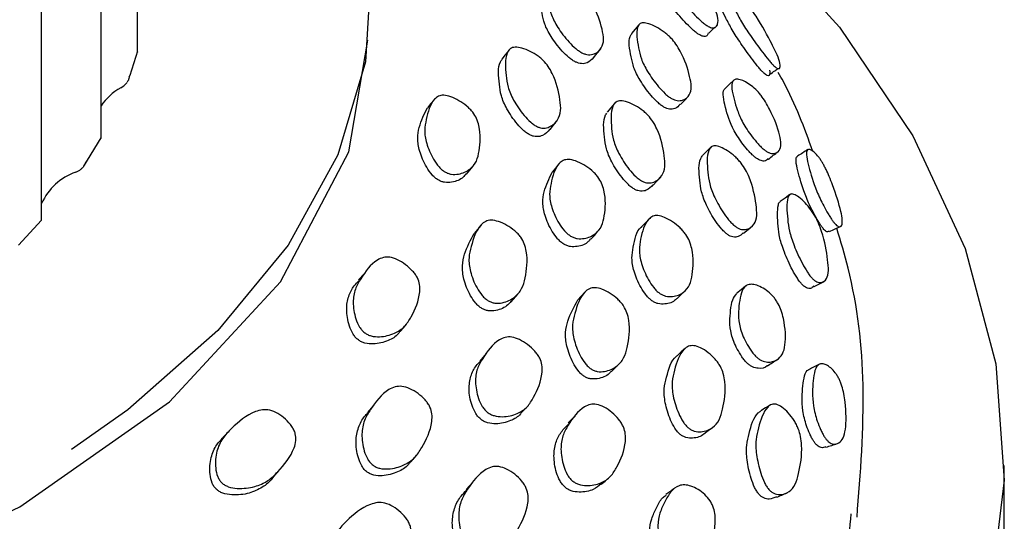
# Model space of a CAD drawing. Units: millimetres. Extents: x 7 to 1452, y 1 to 1040.
# Drawn here: x 1025 to 1040, y 201 to 209 of the extents above; entities that cross this region are included whole.
import ezdxf

# ---------------------------------------------------------------- set-up
doc = ezdxf.new("R2010")
doc.units = ezdxf.units.MM
doc.header["$LTSCALE"] = 5

msp = doc.modelspace()

# ---------------------------------------------------------------- linework, layer by layer
at = {"color": 7, "linetype": 'Continuous', "lineweight": 25}
for p, q in [((1026.606, 208.899), (1026.606, 217.357)), ((1026.028, 207.533), (1026.028, 217.168)), ((1025.089, 206.236), (1025.089, 216.863)), ((1035.756, 209.314), (1035.774, 209.331)), ((1026.606, 208.897), (1026.602, 208.895)), ((1036.756, 208.654), (1036.765, 208.66)), ((1025.754, 207.096), (1026.03, 207.542)), ((1024.723, 205.846), (1025.089, 206.238)), ((1032.514, 204.947), (1032.619, 205.069)), ((1033.678, 205.1), (1033.567, 204.978)), ((1032.119, 204.128), (1032.016, 204.01)), ((1030.338, 203.308), (1030.242, 203.196)), ((1032.678, 203.195), (1032.785, 203.308)), ((1030.922, 202.411), (1031.019, 202.521)), ((1040.311, 200.886), (1040.311, 202.355))]:
    msp.add_line(p, q, dxfattribs=at)
at = {"color": 7, "linetype": 'Continuous', "lineweight": 25, "flags": 128}
for points in [[(1026.811, 216.211), (1027.199, 215.883), (1028.47, 214.578), (1029.421, 213.186), (1030.035, 211.731), (1030.3, 210.242), (1030.212, 208.746), (1029.771, 207.271), (1028.987, 205.844), (1027.873, 204.492), (1026.451, 203.24), (1025.56, 202.611)], [(1033.712, 212.988), (1034.44, 212.455), (1036.224, 210.925), (1037.706, 209.291), (1038.867, 207.573), (1039.694, 205.791), (1040.176, 203.968), (1040.308, 202.125), (1040.089, 200.285), (1039.519, 198.47), (1038.608, 196.702), (1037.365, 195.003), (1035.805, 193.393), (1034.385, 192.214)], [(1034.534, 209.332), (1034.476, 209.261), (1034.417, 209.19)], [(1035.637, 209.196), (1035.705, 209.264), (1035.733, 209.291)], [(992.377, 209.075), (992.676, 207.319), (993.758, 205.262), (995.513, 203.365), (997.876, 201.703), (1000.755, 200.339), (1004.04, 199.326), (1007.605, 198.702), (1011.311, 198.491), (1015.018, 198.702), (1018.582, 199.326), (1021.867, 200.339), (1024.746, 201.703)], [(1024.746, 201.703), (1027.109, 203.365), (1028.865, 205.262), (1029.946, 207.319), (1030.248, 209.089)], [(1033.817, 208.809), (1033.873, 208.88), (1033.929, 208.951)], [(1032.474, 208.926), (1032.42, 208.856), (1032.367, 208.786)], [(1036.033, 208.453), (1035.964, 208.389), (1035.896, 208.324)], [(1035.19, 208.067), (1035.252, 208.134), (1035.315, 208.202)], [(1031.301, 208.15), (1031.245, 208.084), (1031.189, 208.019)], [(1034.145, 208.084), (1034.089, 208.016), (1034.032, 207.947)], [(1033.128, 207.675), (1033.181, 207.742), (1033.235, 207.81)], [(1035.667, 207.391), (1035.603, 207.327), (1035.539, 207.263)], [(1031.805, 206.967), (1031.858, 207.031), (1031.91, 207.095)], [(1033.269, 207.13), (1033.215, 207.064), (1033.161, 206.998)], [(1034.759, 206.792), (1034.818, 206.857), (1034.878, 206.922)], [(1036.92, 206.643), (1036.844, 206.587), (1036.768, 206.532)], [(1032.031, 206.156), (1031.979, 206.093), (1031.927, 206.03)], [(1034.693, 206.258), (1034.635, 206.195), (1034.576, 206.132)], [(1036.189, 206.032), (1036.259, 206.091), (1036.329, 206.15)], [(1033.774, 205.936), (1033.83, 205.999), (1033.886, 206.063)], [(1035.136, 204.998), (1035.198, 205.057), (1035.261, 205.117)], [(1036.217, 205.193), (1036.149, 205.138), (1036.08, 205.082)], [(1030.759, 204.48), (1030.809, 204.538), (1030.859, 204.596)], [(1035.266, 204.211), (1035.204, 204.155), (1035.141, 204.099)], [(1034.096, 203.84), (1034.154, 203.897), (1034.212, 203.955)], [(1036.609, 203.313), (1036.535, 203.268), (1036.46, 203.222)], [(1033.524, 203.14), (1033.469, 203.085), (1033.413, 203.03)], [(1028.041, 202.892), (1027.994, 202.843), (1027.948, 202.793)], [(1035.561, 202.86), (1035.63, 202.91), (1035.698, 202.96)], [(1028.742, 202.163), (1028.787, 202.216), (1028.832, 202.268)], [(1033.939, 202.06), (1033.999, 202.111), (1034.059, 202.163)], [(1031.902, 202.083), (1031.851, 202.03), (1031.801, 201.976)]]:
    msp.add_lwpolyline(points, dxfattribs=at)
at = {"color": 7, "linetype": 'Continuous', "lineweight": 25}
for centre, radius, start, end in [((1021.118, 210.47), 5.706, 339.8203, 344.0568), ((1026.775, 207.547), 0.899, 119.0144, 146.2351), ((1025.927, 206.136), 0.914, 109.1446, 156.4589)]:
    msp.add_arc(centre, radius, start, end, dxfattribs=at)
for points, knots in [([(1035.628, 209.306), (1035.613, 209.315), (1035.581, 209.335), (1035.508, 209.396), (1035.374, 209.527), (1035.206, 209.718), (1035.051, 209.932), (1034.922, 210.18), (1034.815, 210.392), (1034.802, 210.521), (1034.831, 210.554), (1034.902, 210.546), (1035.001, 210.502), (1035.096, 210.443), (1035.172, 210.385), (1035.241, 210.324), (1035.325, 210.236), (1035.498, 210.017), (1035.635, 209.784), (1035.763, 209.534), (1035.794, 209.387), (1035.771, 209.301), (1035.715, 209.276), (1035.668, 209.285), (1035.641, 209.299), (1035.628, 209.306)], [0, 0, 0, 0, 0.012693, 0.027051, 0.058685, 0.127192, 0.188151, 0.247738, 0.377928, 0.409346, 0.437676, 0.46752, 0.499831, 0.531705, 0.546572, 0.561107, 0.588392, 0.621108, 0.752144, 0.811353, 0.872829, 0.941859, 0.974702, 0.98796, 1, 1, 1, 1]), ([(1035.495, 209.17), (1035.48, 209.179), (1035.449, 209.199), (1035.377, 209.259), (1035.244, 209.388), (1035.079, 209.578), (1034.926, 209.79), (1034.796, 210.037), (1034.698, 210.241), (1034.675, 210.368), (1034.691, 210.381), (1034.695, 210.385)], [0, 0, 0, 0, 0.029927, 0.063822, 0.138705, 0.301446, 0.446647, 0.588746, 0.899284, 0.974158, 1, 1, 1, 1]), ([(1033.642, 208.882), (1033.625, 208.891), (1033.589, 208.911), (1033.513, 208.97), (1033.386, 209.098), (1033.247, 209.283), (1033.141, 209.489), (1033.094, 209.724), (1033.064, 209.924), (1033.123, 210.042), (1033.185, 210.07), (1033.286, 210.058), (1033.408, 210.011), (1033.517, 209.953), (1033.597, 209.895), (1033.667, 209.836), (1033.741, 209.752), (1033.871, 209.545), (1033.939, 209.326), (1033.986, 209.091), (1033.947, 208.953), (1033.859, 208.873), (1033.758, 208.852), (1033.691, 208.862), (1033.658, 208.876), (1033.642, 208.882)], [0, 0, 0, 0, 0.012606, 0.026851, 0.058325, 0.126771, 0.187845, 0.247582, 0.378332, 0.409829, 0.438145, 0.467763, 0.499856, 0.531589, 0.546443, 0.560937, 0.588115, 0.620787, 0.752002, 0.811417, 0.872993, 0.942028, 0.974855, 0.988052, 1, 1, 1, 1]), ([(1036.667, 208.682), (1036.655, 208.694), (1036.629, 208.72), (1036.567, 208.793), (1036.45, 208.943), (1036.297, 209.155), (1036.149, 209.383), (1036.018, 209.635), (1035.908, 209.85), (1035.882, 209.967), (1035.901, 209.989), (1035.956, 209.964), (1036.036, 209.902), (1036.114, 209.825), (1036.178, 209.753), (1036.237, 209.681), (1036.311, 209.58), (1036.468, 209.341), (1036.6, 209.099), (1036.726, 208.844), (1036.772, 208.707), (1036.77, 208.639), (1036.734, 208.633), (1036.699, 208.653), (1036.677, 208.673), (1036.667, 208.682)], [0, 0, 0, 0, 0.012819, 0.027292, 0.059059, 0.127624, 0.188497, 0.247915, 0.377694, 0.410037, 0.437919, 0.467246, 0.499857, 0.532114, 0.547238, 0.561889, 0.589266, 0.621809, 0.75232, 0.811374, 0.87263, 0.941522, 0.97447, 0.987832, 1, 1, 1, 1]), ([(1033.533, 208.741), (1033.516, 208.75), (1033.479, 208.77), (1033.404, 208.829), (1033.278, 208.955), (1033.139, 209.14), (1033.034, 209.345), (1032.989, 209.577), (1032.948, 209.777), (1033.004, 209.862), (1033.012, 209.874)], [0, 0, 0, 0, 0.03153, 0.067169, 0.145929, 0.317235, 0.470075, 0.619554, 0.946722, 1, 1, 1, 1]), ([(1036.509, 208.566), (1036.497, 208.578), (1036.472, 208.603), (1036.412, 208.674), (1036.297, 208.822), (1036.147, 209.03), (1036.002, 209.256), (1035.872, 209.506), (1035.763, 209.719), (1035.737, 209.835), (1035.753, 209.86), (1035.789, 209.841), (1035.808, 209.831)], [0, 0, 0, 0, 0.026941, 0.057439, 0.124741, 0.271045, 0.401661, 0.529475, 0.808748, 0.878202, 0.937792, 1, 1, 1, 1]), ([(1035.05, 208.163), (1035.033, 208.173), (1034.998, 208.195), (1034.926, 208.259), (1034.803, 208.393), (1034.667, 208.585), (1034.562, 208.795), (1034.513, 209.031), (1034.481, 209.232), (1034.536, 209.345), (1034.596, 209.369), (1034.692, 209.35), (1034.808, 209.297), (1034.912, 209.231), (1034.989, 209.169), (1035.056, 209.106), (1035.128, 209.017), (1035.255, 208.802), (1035.323, 208.581), (1035.373, 208.344), (1035.338, 208.211), (1035.256, 208.139), (1035.161, 208.125), (1035.097, 208.14), (1035.065, 208.155), (1035.05, 208.163)], [0, 0, 0, 0, 0.012668, 0.026957, 0.058464, 0.126922, 0.187968, 0.247597, 0.378102, 0.410543, 0.438427, 0.467561, 0.499838, 0.531681, 0.546579, 0.561102, 0.588333, 0.620953, 0.752035, 0.8114, 0.872872, 0.941844, 0.97473, 0.987984, 1, 1, 1, 1]), ([(1034.929, 208.028), (1034.912, 208.038), (1034.878, 208.06), (1034.806, 208.123), (1034.684, 208.256), (1034.55, 208.446), (1034.445, 208.656), (1034.398, 208.889), (1034.356, 209.092), (1034.411, 209.175), (1034.42, 209.188)], [0, 0, 0, 0, 0.031278, 0.066596, 0.144592, 0.314363, 0.465928, 0.614025, 0.938126, 1, 1, 1, 1]), ([(1035.628, 209.204), (1035.625, 209.189), (1035.62, 209.154), (1035.58, 209.142), (1035.535, 209.15), (1035.508, 209.163), (1035.495, 209.17)], [0, 0, 0, 0, 0.32777, 0.7081947, 0.8612752, 1, 1, 1, 1]), ([(1032.928, 207.717), (1032.911, 207.726), (1032.874, 207.746), (1032.8, 207.806), (1032.677, 207.937), (1032.547, 208.131), (1032.454, 208.348), (1032.425, 208.599), (1032.41, 208.816), (1032.482, 208.946), (1032.55, 208.98), (1032.654, 208.972), (1032.779, 208.928), (1032.888, 208.871), (1032.968, 208.813), (1033.036, 208.753), (1033.107, 208.666), (1033.226, 208.448), (1033.278, 208.215), (1033.307, 207.964), (1033.253, 207.813), (1033.154, 207.72), (1033.047, 207.691), (1032.978, 207.698), (1032.944, 207.711), (1032.928, 207.717)], [0, 0, 0, 0, 0.012553, 0.026776, 0.058241, 0.126666, 0.187746, 0.247568, 0.378348, 0.410289, 0.437913, 0.467804, 0.499846, 0.531466, 0.54626, 0.560711, 0.587843, 0.620592, 0.75193, 0.811339, 0.873033, 0.942179, 0.97495, 0.988109, 1, 1, 1, 1]), ([(1026.605, 208.903), (1026.605, 208.903), (1026.606, 208.902), (1026.606, 208.9), (1026.606, 208.899)], [0, 0, 0, 0, 0.087668, 1, 1, 1, 1]), ([(1033.813, 208.813), (1033.785, 208.78), (1033.742, 208.729), (1033.648, 208.711), (1033.582, 208.721), (1033.548, 208.735), (1033.533, 208.741)], [0, 0, 0, 0, 0.511116, 0.787954, 0.899243, 1, 1, 1, 1]), ([(1032.821, 207.582), (1032.804, 207.591), (1032.767, 207.611), (1032.693, 207.67), (1032.571, 207.801), (1032.441, 207.994), (1032.347, 208.211), (1032.321, 208.46), (1032.294, 208.675), (1032.361, 208.77), (1032.371, 208.784)], [0, 0, 0, 0, 0.031459, 0.0671, 0.145914, 0.317181, 0.469917, 0.619429, 0.94626, 1, 1, 1, 1]), ([(1036.603, 208.547), (1036.63, 208.566), (1036.675, 208.597), (1036.72, 208.629), (1036.738, 208.641)], [0, 0, 0, 0, 0.601529, 1, 1, 1, 1]), ([(1026.474, 208.502), (1026.474, 208.501), (1026.472, 208.489), (1026.465, 208.459), (1026.45, 208.434), (1026.441, 208.42)], [0, 0, 0, 0, 0.022364, 0.435764, 1, 1, 1, 1]), ([(1036.599, 208.611), (1036.603, 208.576), (1036.608, 208.526), (1036.573, 208.519), (1036.54, 208.538), (1036.519, 208.557), (1036.509, 208.566)], [0, 0, 0, 0, 0.543436, 0.801617, 0.905651, 1, 1, 1, 1]), ([(1037.284, 207.327), (1037.149, 207.7), (1036.995, 208.122), (1036.764, 208.527), (1036.737, 208.575)], [0, 0, 0, 0, 0.882482, 1, 1, 1, 1]), ([(1026.339, 208.333), (1026.364, 208.349), (1026.399, 208.371), (1026.431, 208.408), (1026.441, 208.42)], [0, 0, 0, 0, 0.690748, 1, 1, 1, 1]), ([(1036.512, 207.356), (1036.497, 207.369), (1036.465, 207.396), (1036.4, 207.465), (1036.323, 207.558), (1036.242, 207.672), (1036.155, 207.816), (1036.085, 207.981), (1036.037, 208.155), (1035.998, 208.321), (1036.002, 208.43), (1036.051, 208.47), (1036.113, 208.47), (1036.193, 208.442), (1036.284, 208.389), (1036.364, 208.324), (1036.424, 208.262), (1036.478, 208.196), (1036.54, 208.103), (1036.661, 207.881), (1036.753, 207.645), (1036.789, 207.433), (1036.755, 207.332), (1036.689, 207.285), (1036.608, 207.297), (1036.553, 207.325), (1036.525, 207.346), (1036.512, 207.356)], [0, 0, 0, 0, 0.013994, 0.02968, 0.061926, 0.092823, 0.123889, 0.184409, 0.247977, 0.312493, 0.373687, 0.404629, 0.435279, 0.468478, 0.500802, 0.53022, 0.543726, 0.557864, 0.585596, 0.619692, 0.751218, 0.810226, 0.872712, 0.940802, 0.973146, 0.986951, 1, 1, 1, 1]), ([(1031.465, 207.003), (1031.449, 207.014), (1031.416, 207.036), (1031.35, 207.103), (1031.254, 207.247), (1031.169, 207.449), (1031.135, 207.665), (1031.183, 207.9), (1031.236, 208.099), (1031.358, 208.204), (1031.445, 208.223), (1031.56, 208.196), (1031.687, 208.134), (1031.791, 208.062), (1031.863, 207.997), (1031.921, 207.931), (1031.974, 207.84), (1032.038, 207.622), (1032.021, 207.401), (1031.974, 207.166), (1031.864, 207.036), (1031.722, 206.967), (1031.592, 206.959), (1031.515, 206.977), (1031.481, 206.995), (1031.465, 207.003)], [0, 0, 0, 0, 0.01198, 0.025235, 0.058018, 0.126385, 0.187554, 0.247504, 0.378738, 0.410544, 0.438235, 0.467867, 0.499671, 0.531176, 0.545915, 0.560388, 0.587479, 0.620292, 0.75186, 0.811439, 0.873179, 0.942288, 0.975113, 0.988162, 1, 1, 1, 1]), ([(1036.368, 207.236), (1036.353, 207.249), (1036.322, 207.275), (1036.258, 207.343), (1036.183, 207.435), (1036.103, 207.547), (1035.973, 207.763), (1035.912, 207.977), (1035.864, 208.189), (1035.861, 208.295), (1035.893, 208.317), (1035.899, 208.321)], [0, 0, 0, 0, 0.035586, 0.075552, 0.157974, 0.237227, 0.317143, 0.635783, 0.802353, 0.96021, 1, 1, 1, 1]), ([(1031.358, 206.876), (1031.342, 206.887), (1031.309, 206.909), (1031.243, 206.977), (1031.145, 207.12), (1031.059, 207.323), (1031.025, 207.538), (1031.067, 207.775), (1031.14, 207.92), (1031.19, 208.019)], [0, 0, 0, 0, 0.032002, 0.0673787, 0.1546792, 0.3361377, 0.4979708, 0.656347, 1, 1, 1, 1]), ([(1034.585, 206.855), (1034.568, 206.865), (1034.532, 206.887), (1034.46, 206.95), (1034.34, 207.087), (1034.213, 207.286), (1034.122, 207.507), (1034.093, 207.76), (1034.08, 207.976), (1034.152, 208.102), (1034.22, 208.133), (1034.322, 208.119), (1034.444, 208.07), (1034.55, 208.007), (1034.628, 207.946), (1034.694, 207.882), (1034.763, 207.791), (1034.879, 207.566), (1034.93, 207.33), (1034.955, 207.078), (1034.901, 206.931), (1034.805, 206.845), (1034.701, 206.823), (1034.633, 206.833), (1034.6, 206.848), (1034.585, 206.855)], [0, 0, 0, 0, 0.012626, 0.026921, 0.058474, 0.126892, 0.187904, 0.247654, 0.378114, 0.409539, 0.437899, 0.467704, 0.499886, 0.531639, 0.546498, 0.561, 0.588243, 0.620943, 0.751962, 0.811267, 0.872945, 0.942063, 0.974843, 0.988041, 1, 1, 1, 1]), ([(1035.184, 208.072), (1035.161, 208.045), (1035.123, 208.001), (1035.038, 207.991), (1034.975, 208.005), (1034.944, 208.021), (1034.929, 208.028)], [0, 0, 0, 0, 0.487557, 0.777562, 0.894271, 1, 1, 1, 1]), ([(1034.468, 206.725), (1034.452, 206.735), (1034.416, 206.757), (1034.345, 206.82), (1034.226, 206.956), (1034.1, 207.153), (1034.009, 207.374), (1033.983, 207.623), (1033.957, 207.834), (1034.02, 207.923), (1034.027, 207.933)], [0, 0, 0, 0, 0.0319577, 0.068162, 0.1481518, 0.3218085, 0.4767885, 0.6286045, 0.9600884, 1, 1, 1, 1]), ([(1033.124, 207.678), (1033.091, 207.64), (1033.042, 207.582), (1032.94, 207.557), (1032.871, 207.563), (1032.837, 207.576), (1032.821, 207.582)], [0, 0, 0, 0, 0.515349, 0.789907, 0.900234, 1, 1, 1, 1]), ([(1026.023, 207.54), (1026.023, 207.54), (1026.026, 207.537), (1026.029, 207.534), (1026.027, 207.533), (1026.027, 207.532)], [0, 0, 0, 0, 0.045046, 0.877716, 1, 1, 1, 1]), ([(1036.071, 206.131), (1036.056, 206.142), (1036.023, 206.167), (1035.956, 206.237), (1035.846, 206.384), (1035.727, 206.592), (1035.643, 206.818), (1035.616, 207.068), (1035.601, 207.283), (1035.667, 207.401), (1035.729, 207.424), (1035.823, 207.4), (1035.935, 207.34), (1036.032, 207.266), (1036.103, 207.197), (1036.163, 207.127), (1036.227, 207.03), (1036.333, 206.796), (1036.379, 206.558), (1036.406, 206.305), (1036.36, 206.166), (1036.272, 206.095), (1036.177, 206.085), (1036.116, 206.103), (1036.085, 206.122), (1036.071, 206.131)], [0, 0, 0, 0, 0.012743, 0.027133, 0.058781, 0.127113, 0.187951, 0.2476, 0.377973, 0.410317, 0.438177, 0.467415, 0.49982, 0.531726, 0.546623, 0.56115, 0.588403, 0.621027, 0.752183, 0.811462, 0.872796, 0.941694, 0.974608, 0.987913, 1, 1, 1, 1]), ([(1035.936, 206.012), (1035.921, 206.023), (1035.889, 206.048), (1035.823, 206.117), (1035.715, 206.263), (1035.598, 206.469), (1035.515, 206.693), (1035.49, 206.939), (1035.466, 207.159), (1035.53, 207.246), (1035.541, 207.261)], [0, 0, 0, 0, 0.031132, 0.066343, 0.143989, 0.312203, 0.462348, 0.609701, 0.931789, 1, 1, 1, 1]), ([(1036.578, 207.213), (1036.56, 207.196), (1036.531, 207.167), (1036.462, 207.179), (1036.408, 207.205), (1036.381, 207.226), (1036.368, 207.236)], [0, 0, 0, 0, 0.46469, 0.757729, 0.882359, 1, 1, 1, 1]), ([(1036.583, 207.206), (1036.608, 207.226), (1036.658, 207.265), (1036.709, 207.304), (1036.734, 207.324)], [0, 0, 0, 0, 0.499999, 1, 1, 1, 1]), ([(1037.419, 206.144), (1037.409, 206.16), (1037.388, 206.192), (1037.342, 206.268), (1037.287, 206.367), (1037.228, 206.486), (1037.13, 206.713), (1037.07, 206.928), (1037.017, 207.142), (1037.014, 207.235), (1037.037, 207.246), (1037.042, 207.249)], [0, 0, 0, 0, 0.035974, 0.076424, 0.156975, 0.232024, 0.310919, 0.633864, 0.795628, 0.949788, 1, 1, 1, 1]), ([(1037.205, 207.356), (1037.178, 207.338), (1037.123, 207.304), (1037.068, 207.27), (1037.041, 207.253)], [0, 0, 0, 0, 0.500002, 1, 1, 1, 1]), ([(1037.593, 206.233), (1037.583, 206.249), (1037.56, 206.282), (1037.513, 206.36), (1037.457, 206.462), (1037.396, 206.583), (1037.295, 206.813), (1037.234, 207.031), (1037.18, 207.249), (1037.181, 207.342), (1037.215, 207.364), (1037.258, 207.35), (1037.311, 207.311), (1037.361, 207.257), (1037.404, 207.199), (1037.434, 207.151), (1037.464, 207.098), (1037.502, 207.024), (1037.548, 206.92), (1037.641, 206.681), (1037.72, 206.429), (1037.755, 206.231), (1037.744, 206.15), (1037.71, 206.122), (1037.659, 206.154), (1037.622, 206.194), (1037.603, 206.22), (1037.593, 206.233)], [0, 0, 0, 0, 0.014399, 0.030536, 0.062482, 0.092027, 0.122899, 0.248513, 0.311362, 0.371375, 0.402844, 0.435167, 0.468789, 0.500393, 0.515235, 0.528826, 0.542149, 0.556445, 0.585001, 0.619933, 0.750593, 0.809278, 0.872286, 0.940346, 0.972631, 0.986621, 1, 1, 1, 1]), ([(1025.628, 207), (1025.656, 207.013), (1025.697, 207.032), (1025.732, 207.066), (1025.743, 207.077)], [0, 0, 0, 0, 0.690748, 1, 1, 1, 1]), ([(1025.785, 207.155), (1025.785, 207.155), (1025.781, 207.142), (1025.771, 207.114), (1025.754, 207.09), (1025.743, 207.077)], [0, 0, 0, 0, 0.022364, 0.435764, 1, 1, 1, 1]), ([(1033.453, 205.988), (1033.436, 205.999), (1033.401, 206.024), (1033.335, 206.092), (1033.237, 206.234), (1033.149, 206.435), (1033.11, 206.65), (1033.155, 206.884), (1033.207, 207.082), (1033.33, 207.188), (1033.418, 207.207), (1033.535, 207.18), (1033.662, 207.117), (1033.767, 207.044), (1033.84, 206.976), (1033.897, 206.909), (1033.951, 206.817), (1034.016, 206.597), (1034, 206.375), (1033.955, 206.14), (1033.849, 206.013), (1033.71, 205.948), (1033.582, 205.942), (1033.506, 205.96), (1033.47, 205.979), (1033.453, 205.988)], [0, 0, 0, 0, 0.012598, 0.026827, 0.058302, 0.126797, 0.187889, 0.247608, 0.378385, 0.409887, 0.438182, 0.467768, 0.499848, 0.531599, 0.546474, 0.560984, 0.588187, 0.620853, 0.752033, 0.811451, 0.873029, 0.942069, 0.973332, 0.987463, 1, 1, 1, 1]), ([(1031.797, 206.972), (1031.784, 206.954), (1031.735, 206.886), (1031.615, 206.84), (1031.485, 206.831), (1031.409, 206.85), (1031.375, 206.867), (1031.358, 206.876)], [0, 0, 0, 0, 0.169653, 0.621202, 0.83628, 0.922036, 1, 1, 1, 1]), ([(1033.344, 205.861), (1033.327, 205.873), (1033.292, 205.897), (1033.227, 205.965), (1033.129, 206.106), (1033.041, 206.306), (1033.004, 206.519), (1033.042, 206.754), (1033.114, 206.898), (1033.163, 206.997)], [0, 0, 0, 0, 0.033514, 0.071372, 0.155128, 0.33742, 0.499997, 0.658919, 1, 1, 1, 1]), ([(1034.754, 206.797), (1034.724, 206.764), (1034.678, 206.712), (1034.583, 206.694), (1034.517, 206.704), (1034.484, 206.718), (1034.468, 206.725)], [0, 0, 0, 0, 0.497557, 0.781994, 0.8964, 1, 1, 1, 1]), ([(1037.276, 205.316), (1037.263, 205.33), (1037.236, 205.36), (1037.181, 205.441), (1037.087, 205.605), (1036.984, 205.832), (1036.906, 206.071), (1036.877, 206.325), (1036.86, 206.54), (1036.913, 206.647), (1036.964, 206.66), (1037.043, 206.622), (1037.136, 206.543), (1037.216, 206.453), (1037.275, 206.371), (1037.325, 206.291), (1037.378, 206.183), (1037.469, 205.931), (1037.512, 205.685), (1037.538, 205.429), (1037.505, 205.3), (1037.438, 205.245), (1037.362, 205.252), (1037.313, 205.281), (1037.288, 205.305), (1037.276, 205.316)], [0, 0, 0, 0, 0.012838, 0.027307, 0.059039, 0.12749, 0.188305, 0.247727, 0.377594, 0.409959, 0.437847, 0.467184, 0.499811, 0.532059, 0.547158, 0.561794, 0.589135, 0.621661, 0.752215, 0.811306, 0.872534, 0.94142, 0.97442, 0.987809, 1, 1, 1, 1]), ([(1037.115, 205.219), (1037.103, 205.233), (1037.076, 205.263), (1037.022, 205.342), (1036.931, 205.504), (1036.83, 205.727), (1036.755, 205.962), (1036.725, 206.217), (1036.718, 206.415), (1036.749, 206.527), (1036.768, 206.531), (1036.768, 206.531)], [0, 0, 0, 0, 0.030671, 0.065346, 0.141809, 0.307898, 0.456219, 0.601447, 0.918872, 0.997781, 1, 1, 1, 1]), ([(1034.86, 205.083), (1034.844, 205.095), (1034.81, 205.122), (1034.747, 205.194), (1034.652, 205.342), (1034.567, 205.549), (1034.529, 205.768), (1034.572, 206.005), (1034.624, 206.204), (1034.746, 206.305), (1034.832, 206.319), (1034.943, 206.286), (1035.065, 206.217), (1035.166, 206.137), (1035.235, 206.065), (1035.29, 205.994), (1035.34, 205.897), (1035.403, 205.67), (1035.389, 205.444), (1035.345, 205.207), (1035.242, 205.084), (1035.106, 205.027), (1034.982, 205.029), (1034.908, 205.053), (1034.875, 205.073), (1034.86, 205.083)], [0, 0, 0, 0, 0.012689, 0.026991, 0.058492, 0.126902, 0.187945, 0.24759, 0.378089, 0.410519, 0.438403, 0.46754, 0.499808, 0.531642, 0.54654, 0.561079, 0.588346, 0.620972, 0.752009, 0.811396, 0.872893, 0.941827, 0.974686, 0.987955, 1, 1, 1, 1]), ([(1025.087, 206.236), (1025.088, 206.236), (1025.089, 206.239), (1025.082, 206.243), (1025.078, 206.246), (1025.078, 206.246)], [0, 0, 0, 0, 0.403088, 0.969366, 1, 1, 1, 1]), ([(1032.152, 204.963), (1032.136, 204.975), (1032.1, 204.999), (1032.035, 205.068), (1031.941, 205.213), (1031.861, 205.421), (1031.835, 205.646), (1031.897, 205.895), (1031.965, 206.107), (1032.102, 206.223), (1032.196, 206.245), (1032.316, 206.222), (1032.446, 206.161), (1032.551, 206.089), (1032.623, 206.022), (1032.679, 205.954), (1032.729, 205.859), (1032.783, 205.629), (1032.753, 205.395), (1032.69, 205.146), (1032.569, 205.008), (1032.418, 204.933), (1032.282, 204.92), (1032.203, 204.937), (1032.169, 204.955), (1032.152, 204.963)], [0, 0, 0, 0, 0.012588, 0.026823, 0.058282, 0.126642, 0.187713, 0.24757, 0.378355, 0.4103, 0.437941, 0.467788, 0.499865, 0.53148, 0.546269, 0.560739, 0.587877, 0.620617, 0.751904, 0.811328, 0.873036, 0.94214, 0.974952, 0.988112, 1, 1, 1, 1]), ([(1037.542, 206.07), (1037.534, 206.061), (1037.522, 206.043), (1037.482, 206.069), (1037.447, 206.106), (1037.429, 206.132), (1037.419, 206.144)], [0, 0, 0, 0, 0.417876, 0.734143, 0.870224, 1, 1, 1, 1]), ([(1037.547, 206.061), (1037.577, 206.074), (1037.637, 206.101), (1037.697, 206.128), (1037.728, 206.142)], [0, 0, 0, 0, 0.499996, 1, 1, 1, 1]), ([(1032.049, 204.842), (1032.032, 204.853), (1031.997, 204.877), (1031.932, 204.946), (1031.838, 205.091), (1031.757, 205.298), (1031.732, 205.522), (1031.787, 205.771), (1031.872, 205.924), (1031.929, 206.028)], [0, 0, 0, 0, 0.033701, 0.071812, 0.156012, 0.338849, 0.502035, 0.66188, 1, 1, 1, 1]), ([(1034.74, 204.963), (1034.724, 204.976), (1034.69, 205.002), (1034.628, 205.074), (1034.534, 205.221), (1034.45, 205.426), (1034.412, 205.645), (1034.458, 205.876), (1034.486, 206.065), (1034.575, 206.13), (1034.577, 206.131)], [0, 0, 0, 0, 0.033164, 0.070582, 0.153125, 0.332706, 0.493133, 0.649946, 0.993011, 1, 1, 1, 1]), ([(1036.183, 206.04), (1036.16, 206.015), (1036.121, 205.974), (1036.041, 205.968), (1035.98, 205.985), (1035.951, 206.003), (1035.936, 206.012)], [0, 0, 0, 0, 0.461181, 0.76586, 0.888643, 1, 1, 1, 1]), ([(1037.982, 201.538), (1038.037, 202.235), (1038.142, 203.558), (1037.97, 205.088), (1037.725, 205.903), (1037.662, 206.113)], [0, 0, 0, 0, 0.45251, 0.859125, 1, 1, 1, 1]), ([(1033.768, 205.942), (1033.757, 205.927), (1033.711, 205.864), (1033.598, 205.823), (1033.472, 205.816), (1033.397, 205.833), (1033.361, 205.852), (1033.344, 205.861)], [0, 0, 0, 0, 0.143307, 0.609149, 0.820081, 0.915419, 1, 1, 1, 1]), ([(1030.197, 204.458), (1030.182, 204.47), (1030.151, 204.497), (1030.098, 204.572), (1030.034, 204.725), (1030.004, 204.936), (1030.038, 205.153), (1030.173, 205.377), (1030.304, 205.565), (1030.484, 205.652), (1030.592, 205.659), (1030.717, 205.617), (1030.843, 205.539), (1030.939, 205.455), (1031, 205.38), (1031.043, 205.308), (1031.072, 205.211), (1031.069, 204.989), (1030.972, 204.774), (1030.837, 204.549), (1030.667, 204.437), (1030.48, 204.388), (1030.328, 204.397), (1030.246, 204.425), (1030.212, 204.447), (1030.197, 204.458)], [0, 0, 0, 0, 0.011966, 0.025215, 0.058008, 0.126381, 0.187544, 0.247484, 0.37871, 0.410499, 0.438197, 0.467842, 0.499657, 0.531146, 0.545952, 0.560368, 0.587468, 0.620288, 0.751839, 0.811413, 0.873168, 0.9423, 0.975113, 0.988166, 1, 1, 1, 1]), ([(1030.208, 205.411), (1030.19, 205.392), (1030.154, 205.353), (1030.118, 205.314), (1030.101, 205.294)], [0, 0, 0, 0, 0.500001, 1, 1, 1, 1]), ([(1030.097, 204.344), (1030.082, 204.357), (1030.051, 204.383), (1029.997, 204.458), (1029.933, 204.612), (1029.9, 204.823), (1029.935, 205.038), (1030.013, 205.187), (1030.082, 205.258), (1030.109, 205.286)], [0, 0, 0, 0, 0.042087, 0.088644, 0.203627, 0.442574, 0.655632, 0.864133, 1, 1, 1, 1]), ([(1036.39, 204.078), (1036.375, 204.093), (1036.345, 204.124), (1036.288, 204.201), (1036.226, 204.304), (1036.169, 204.426), (1036.094, 204.658), (1036.112, 204.874), (1036.145, 205.093), (1036.203, 205.198), (1036.289, 205.229), (1036.373, 205.22), (1036.47, 205.18), (1036.571, 205.116), (1036.651, 205.04), (1036.704, 204.97), (1036.746, 204.898), (1036.789, 204.798), (1036.849, 204.564), (1036.863, 204.321), (1036.81, 204.111), (1036.715, 204.018), (1036.601, 203.982), (1036.494, 204.006), (1036.432, 204.042), (1036.404, 204.066), (1036.39, 204.078)], [0, 0, 0, 0, 0.013988, 0.02969, 0.061973, 0.092868, 0.123946, 0.247531, 0.312056, 0.373251, 0.404218, 0.434925, 0.468169, 0.500497, 0.529876, 0.543366, 0.557505, 0.585267, 0.619436, 0.751036, 0.810047, 0.872618, 0.940825, 0.973175, 0.986966, 1, 1, 1, 1]), ([(1037.297, 205.198), (1037.283, 205.181), (1037.257, 205.151), (1037.199, 205.159), (1037.151, 205.186), (1037.127, 205.208), (1037.115, 205.219)], [0, 0, 0, 0, 0.410567, 0.743737, 0.878094, 1, 1, 1, 1]), ([(1037.303, 205.187), (1037.331, 205.203), (1037.387, 205.233), (1037.443, 205.264), (1037.471, 205.279)], [0, 0, 0, 0, 0.499999, 1, 1, 1, 1]), ([(1033.777, 203.885), (1033.76, 203.897), (1033.726, 203.923), (1033.664, 203.995), (1033.573, 204.146), (1033.496, 204.357), (1033.473, 204.585), (1033.537, 204.834), (1033.606, 205.046), (1033.743, 205.158), (1033.836, 205.178), (1033.953, 205.15), (1034.079, 205.085), (1034.181, 205.008), (1034.251, 204.937), (1034.305, 204.865), (1034.352, 204.767), (1034.402, 204.532), (1034.369, 204.296), (1034.302, 204.048), (1034.182, 203.914), (1034.034, 203.844), (1033.902, 203.837), (1033.826, 203.856), (1033.792, 203.876), (1033.777, 203.885)], [0, 0, 0, 0, 0.012612, 0.026893, 0.058457, 0.126921, 0.187931, 0.247681, 0.378203, 0.410544, 0.438449, 0.467637, 0.499912, 0.531689, 0.546572, 0.561071, 0.588301, 0.620989, 0.751993, 0.811263, 0.872949, 0.94211, 0.974928, 0.988093, 1, 1, 1, 1]), ([(1036.247, 203.977), (1036.233, 203.991), (1036.202, 204.022), (1036.147, 204.097), (1036.087, 204.199), (1036.031, 204.319), (1035.957, 204.549), (1035.977, 204.76), (1036.004, 204.981), (1036.058, 205.048), (1036.083, 205.079)], [0, 0, 0, 0, 0.037606, 0.079901, 0.167139, 0.250922, 0.335447, 0.672634, 0.848758, 1, 1, 1, 1]), ([(1032.506, 204.953), (1032.492, 204.934), (1032.438, 204.863), (1032.313, 204.812), (1032.178, 204.799), (1032.1, 204.816), (1032.065, 204.834), (1032.049, 204.842)], [0, 0, 0, 0, 0.163882, 0.618763, 0.83486, 0.921597, 1, 1, 1, 1]), ([(1033.664, 203.77), (1033.648, 203.782), (1033.614, 203.807), (1033.552, 203.879), (1033.462, 204.029), (1033.386, 204.24), (1033.364, 204.465), (1033.422, 204.716), (1033.509, 204.871), (1033.568, 204.978)], [0, 0, 0, 0, 0.0333036, 0.0710359, 0.1545084, 0.3357774, 0.4974382, 0.6558088, 1, 1, 1, 1]), ([(1035.131, 205.002), (1035.125, 204.995), (1035.085, 204.941), (1034.982, 204.911), (1034.86, 204.91), (1034.788, 204.934), (1034.755, 204.954), (1034.74, 204.963)], [0, 0, 0, 0, 0.083168, 0.58097, 0.817844, 0.913363, 1, 1, 1, 1]), ([(1030.755, 204.483), (1030.746, 204.469), (1030.703, 204.402), (1030.565, 204.323), (1030.381, 204.273), (1030.228, 204.283), (1030.146, 204.311), (1030.113, 204.333), (1030.097, 204.344)], [0, 0, 0, 0, 0.076306, 0.378058, 0.716351, 0.877376, 0.941627, 1, 1, 1, 1]), ([(1032.14, 203.197), (1032.125, 203.211), (1032.092, 203.239), (1032.039, 203.315), (1031.973, 203.468), (1031.939, 203.677), (1031.968, 203.893), (1032.101, 204.116), (1032.232, 204.303), (1032.413, 204.39), (1032.523, 204.396), (1032.649, 204.353), (1032.775, 204.274), (1032.872, 204.188), (1032.933, 204.112), (1032.976, 204.038), (1033.005, 203.94), (1033.003, 203.715), (1032.908, 203.501), (1032.775, 203.276), (1032.607, 203.166), (1032.423, 203.122), (1032.271, 203.134), (1032.19, 203.164), (1032.156, 203.186), (1032.14, 203.197)], [0, 0, 0, 0, 0.012619, 0.026862, 0.058331, 0.12677, 0.187847, 0.247594, 0.378365, 0.409865, 0.43818, 0.467773, 0.499859, 0.531596, 0.546452, 0.560958, 0.588148, 0.620811, 0.752006, 0.811425, 0.873003, 0.942019, 0.974885, 0.988074, 1, 1, 1, 1]), ([(1035.317, 202.951), (1035.302, 202.964), (1035.27, 202.994), (1035.214, 203.072), (1035.134, 203.232), (1035.067, 203.453), (1035.049, 203.686), (1035.112, 203.935), (1035.181, 204.145), (1035.312, 204.248), (1035.401, 204.261), (1035.512, 204.224), (1035.629, 204.147), (1035.723, 204.061), (1035.785, 203.983), (1035.834, 203.906), (1035.875, 203.801), (1035.914, 203.558), (1035.878, 203.32), (1035.812, 203.07), (1035.697, 202.942), (1035.557, 202.886), (1035.433, 202.891), (1035.362, 202.918), (1035.331, 202.94), (1035.317, 202.951)], [0, 0, 0, 0, 0.012657, 0.026976, 0.058571, 0.12716, 0.188205, 0.247741, 0.377747, 0.409173, 0.437575, 0.467522, 0.499882, 0.53176, 0.546635, 0.561143, 0.588378, 0.621057, 0.752108, 0.811321, 0.872785, 0.941867, 0.974734, 0.987983, 1, 1, 1, 1]), ([(1032.038, 203.084), (1032.023, 203.097), (1031.99, 203.126), (1031.937, 203.202), (1031.871, 203.354), (1031.836, 203.562), (1031.868, 203.775), (1031.939, 203.916), (1032.002, 203.981), (1032.023, 204.003)], [0, 0, 0, 0, 0.045379, 0.096615, 0.209841, 0.45612, 0.675881, 0.890834, 1, 1, 1, 1]), ([(1035.186, 202.849), (1035.172, 202.863), (1035.141, 202.891), (1035.086, 202.969), (1035.006, 203.127), (1034.942, 203.345), (1034.924, 203.577), (1034.989, 203.822), (1035.037, 204.025), (1035.137, 204.093), (1035.143, 204.097)], [0, 0, 0, 0, 0.032502, 0.069326, 0.1508, 0.328263, 0.486598, 0.64118, 0.978759, 1, 1, 1, 1]), ([(1036.565, 203.936), (1036.564, 203.935), (1036.531, 203.899), (1036.452, 203.886), (1036.349, 203.907), (1036.288, 203.941), (1036.26, 203.965), (1036.247, 203.977)], [0, 0, 0, 0, 0.019359, 0.546106, 0.794718, 0.900332, 1, 1, 1, 1]), ([(1036.566, 203.935), (1036.591, 203.951), (1036.642, 203.984), (1036.692, 204.016), (1036.718, 204.033)], [0, 0, 0, 0, 0.499999, 1, 1, 1, 1]), ([(1037.467, 202.811), (1037.457, 202.828), (1037.435, 202.864), (1037.396, 202.948), (1037.353, 203.056), (1037.315, 203.183), (1037.268, 203.424), (1037.282, 203.644), (1037.31, 203.866), (1037.362, 203.957), (1037.431, 203.972), (1037.496, 203.953), (1037.566, 203.906), (1037.626, 203.844), (1037.669, 203.781), (1037.698, 203.73), (1037.722, 203.673), (1037.75, 203.594), (1037.776, 203.486), (1037.812, 203.238), (1037.816, 202.98), (1037.767, 202.781), (1037.696, 202.705), (1037.615, 202.683), (1037.54, 202.723), (1037.497, 202.768), (1037.477, 202.796), (1037.467, 202.811)], [0, 0, 0, 0, 0.014405, 0.03053, 0.062515, 0.092102, 0.122959, 0.248519, 0.311438, 0.371457, 0.402879, 0.435124, 0.468745, 0.500402, 0.515279, 0.528891, 0.542222, 0.556508, 0.585032, 0.619929, 0.750698, 0.809391, 0.87231, 0.940309, 0.972606, 0.98661, 1, 1, 1, 1]), ([(1034.09, 203.845), (1034.082, 203.834), (1034.032, 203.772), (1033.918, 203.731), (1033.789, 203.722), (1033.713, 203.742), (1033.68, 203.761), (1033.664, 203.77)], [0, 0, 0, 0, 0.106432, 0.593225, 0.823962, 0.916427, 1, 1, 1, 1]), ([(1037.294, 202.745), (1037.284, 202.761), (1037.263, 202.796), (1037.225, 202.878), (1037.184, 202.984), (1037.147, 203.108), (1037.103, 203.345), (1037.117, 203.565), (1037.147, 203.779), (1037.185, 203.866), (1037.221, 203.875), (1037.224, 203.875)], [0, 0, 0, 0, 0.037272, 0.079134, 0.162657, 0.240493, 0.322168, 0.656551, 0.824302, 0.984014, 1, 1, 1, 1]), ([(1037.387, 203.959), (1037.36, 203.946), (1037.306, 203.919), (1037.251, 203.891), (1037.224, 203.878)], [0, 0, 0, 0, 0.500003, 1, 1, 1, 1]), ([(1030.329, 202.362), (1030.313, 202.376), (1030.28, 202.404), (1030.229, 202.481), (1030.167, 202.636), (1030.142, 202.851), (1030.183, 203.076), (1030.332, 203.312), (1030.477, 203.511), (1030.67, 203.606), (1030.785, 203.616), (1030.914, 203.577), (1031.043, 203.5), (1031.139, 203.416), (1031.199, 203.34), (1031.241, 203.265), (1031.267, 203.165), (1031.254, 202.933), (1031.144, 202.708), (1030.994, 202.472), (1030.814, 202.352), (1030.62, 202.298), (1030.462, 202.303), (1030.378, 202.33), (1030.345, 202.352), (1030.329, 202.362)], [0, 0, 0, 0, 0.012556, 0.02677, 0.058227, 0.126667, 0.187763, 0.247573, 0.378323, 0.410276, 0.437914, 0.467816, 0.499858, 0.531471, 0.54625, 0.560708, 0.587832, 0.620581, 0.751922, 0.811331, 0.873018, 0.942166, 0.974985, 0.988133, 1, 1, 1, 1]), ([(1027.939, 202.082), (1027.926, 202.097), (1027.898, 202.127), (1027.858, 202.207), (1027.827, 202.367), (1027.847, 202.58), (1027.941, 202.793), (1028.152, 203.003), (1028.349, 203.177), (1028.575, 203.244), (1028.698, 203.239), (1028.827, 203.184), (1028.948, 203.093), (1029.033, 202.998), (1029.08, 202.917), (1029.108, 202.84), (1029.114, 202.741), (1029.05, 202.519), (1028.884, 202.316), (1028.673, 202.106), (1028.455, 202.012), (1028.235, 201.984), (1028.068, 202.008), (1027.985, 202.045), (1027.954, 202.07), (1027.939, 202.082)], [0, 0, 0, 0, 0.011946, 0.025187, 0.057981, 0.126355, 0.18752, 0.24746, 0.378685, 0.410469, 0.438205, 0.467839, 0.499635, 0.531328, 0.545971, 0.560337, 0.587425, 0.620239, 0.751801, 0.811364, 0.873132, 0.942296, 0.975042, 0.988127, 1, 1, 1, 1]), ([(1030.235, 202.254), (1030.219, 202.267), (1030.187, 202.296), (1030.135, 202.372), (1030.074, 202.527), (1030.047, 202.741), (1030.091, 202.962), (1030.167, 203.107), (1030.23, 203.171), (1030.248, 203.19)], [0, 0, 0, 0, 0.046315, 0.098751, 0.214753, 0.466967, 0.69191, 0.911988, 1, 1, 1, 1]), ([(1032.675, 203.197), (1032.67, 203.189), (1032.631, 203.129), (1032.499, 203.056), (1032.319, 203.009), (1032.168, 203.022), (1032.087, 203.051), (1032.054, 203.073), (1032.038, 203.084)], [0, 0, 0, 0, 0.045999, 0.3576, 0.706744, 0.872977, 0.939678, 1, 1, 1, 1]), ([(1033.479, 202.116), (1033.464, 202.131), (1033.433, 202.161), (1033.383, 202.241), (1033.321, 202.399), (1033.29, 202.613), (1033.32, 202.833), (1033.451, 203.058), (1033.581, 203.246), (1033.758, 203.329), (1033.864, 203.332), (1033.986, 203.285), (1034.108, 203.199), (1034.2, 203.108), (1034.257, 203.028), (1034.298, 202.95), (1034.325, 202.849), (1034.32, 202.618), (1034.224, 202.401), (1034.093, 202.175), (1033.929, 202.069), (1033.751, 202.03), (1033.605, 202.048), (1033.526, 202.081), (1033.494, 202.105), (1033.479, 202.116)], [0, 0, 0, 0, 0.012649, 0.026923, 0.058441, 0.126947, 0.187991, 0.24761, 0.37816, 0.410221, 0.43775, 0.467643, 0.499844, 0.531706, 0.54662, 0.561154, 0.588401, 0.621006, 0.75204, 0.81138, 0.872867, 0.941886, 0.974813, 0.988037, 1, 1, 1, 1]), ([(1036.431, 201.903), (1036.419, 201.919), (1036.394, 201.951), (1036.349, 202.037), (1036.286, 202.209), (1036.237, 202.441), (1036.228, 202.683), (1036.294, 202.93), (1036.349, 203.144), (1036.448, 203.209), (1036.462, 203.218)], [0, 0, 0, 0, 0.03146, 0.067087, 0.145797, 0.317016, 0.469813, 0.619239, 0.945757, 1, 1, 1, 1]), ([(1036.587, 201.979), (1036.575, 201.995), (1036.549, 202.028), (1036.503, 202.116), (1036.438, 202.291), (1036.386, 202.527), (1036.377, 202.771), (1036.441, 203.023), (1036.507, 203.235), (1036.626, 203.33), (1036.704, 203.334), (1036.798, 203.285), (1036.897, 203.194), (1036.974, 203.093), (1037.025, 203.005), (1037.064, 202.919), (1037.095, 202.805), (1037.12, 202.546), (1037.079, 202.3), (1037.011, 202.049), (1036.909, 201.929), (1036.789, 201.886), (1036.685, 201.904), (1036.625, 201.94), (1036.6, 201.966), (1036.587, 201.979)], [0, 0, 0, 0, 0.012792, 0.027234, 0.058964, 0.127512, 0.188372, 0.247765, 0.377536, 0.409902, 0.437811, 0.467182, 0.499823, 0.532063, 0.547157, 0.561792, 0.589147, 0.621694, 0.752184, 0.811223, 0.872531, 0.94153, 0.974506, 0.987858, 1, 1, 1, 1]), ([(1033.366, 202.012), (1033.351, 202.027), (1033.32, 202.057), (1033.27, 202.136), (1033.209, 202.293), (1033.179, 202.506), (1033.211, 202.722), (1033.298, 202.891), (1033.382, 202.976), (1033.424, 203.018)], [0, 0, 0, 0, 0.040862, 0.087023, 0.189105, 0.411384, 0.609673, 0.803409, 1, 1, 1, 1]), ([(1027.851, 201.981), (1027.838, 201.996), (1027.81, 202.026), (1027.77, 202.106), (1027.737, 202.267), (1027.757, 202.48), (1027.836, 202.673), (1027.919, 202.756), (1027.951, 202.789)], [0, 0, 0, 0, 0.05299, 0.111685, 0.256733, 0.558175, 0.826927, 1, 1, 1, 1]), ([(1035.561, 202.861), (1035.56, 202.86), (1035.52, 202.812), (1035.421, 202.789), (1035.301, 202.79), (1035.231, 202.817), (1035.201, 202.839), (1035.186, 202.849)], [0, 0, 0, 0, 0.010099, 0.548832, 0.804344, 0.90703, 1, 1, 1, 1]), ([(1037.489, 202.655), (1037.466, 202.645), (1037.428, 202.628), (1037.365, 202.661), (1037.323, 202.703), (1037.303, 202.731), (1037.294, 202.745)], [0, 0, 0, 0, 0.465438, 0.755804, 0.88081, 1, 1, 1, 1]), ([(1037.491, 202.647), (1037.522, 202.657), (1037.582, 202.676), (1037.643, 202.695), (1037.674, 202.705)], [0, 0, 0, 0, 0.499994, 1, 1, 1, 1]), ([(1030.918, 202.414), (1030.908, 202.4), (1030.861, 202.33), (1030.715, 202.245), (1030.525, 202.189), (1030.368, 202.195), (1030.284, 202.222), (1030.251, 202.244), (1030.235, 202.254)], [0, 0, 0, 0, 0.075321, 0.377522, 0.716337, 0.877238, 0.941743, 1, 1, 1, 1]), ([(1031.851, 201.081), (1031.836, 201.095), (1031.804, 201.125), (1031.754, 201.205), (1031.695, 201.365), (1031.672, 201.584), (1031.715, 201.812), (1031.865, 202.048), (1032.011, 202.247), (1032.204, 202.339), (1032.318, 202.347), (1032.445, 202.304), (1032.571, 202.222), (1032.665, 202.133), (1032.723, 202.053), (1032.763, 201.976), (1032.787, 201.873), (1032.771, 201.635), (1032.659, 201.406), (1032.507, 201.17), (1032.327, 201.054), (1032.136, 201.005), (1031.981, 201.016), (1031.899, 201.046), (1031.867, 201.07), (1031.851, 201.081)], [0, 0, 0, 0, 0.012634, 0.026927, 0.058478, 0.126902, 0.187911, 0.247663, 0.378178, 0.409627, 0.437987, 0.467742, 0.499918, 0.531681, 0.546541, 0.561039, 0.588255, 0.620935, 0.752019, 0.811325, 0.872949, 0.942032, 0.97486, 0.988055, 1, 1, 1, 1]), ([(1028.74, 202.164), (1028.738, 202.16), (1028.697, 202.099), (1028.581, 202.005), (1028.368, 201.908), (1028.147, 201.881), (1027.981, 201.907), (1027.897, 201.943), (1027.866, 201.969), (1027.851, 201.981)], [0, 0, 0, 0, 0.015117, 0.250978, 0.495665, 0.770036, 0.900301, 0.952517, 1, 1, 1, 1]), ([(984.684, 202.037), (984.69, 201.681), (984.71, 200.469), (985.548, 198.415), (987.13, 195.989), (989.456, 193.736), (992.363, 191.755), (995.85, 190.068), (999.746, 188.759), (1003.997, 187.832), (1008.423, 187.334), (1012.987, 187.275), (1017.458, 187.661), (1021.778, 188.477), (1025.762, 189.683), (1029.386, 191.276), (1032.459, 193.183), (1034.952, 195.376), (1036.721, 197.753), (1037.739, 199.86), (1037.852, 201.154), (1037.89, 201.591)], [0, 0, 0, 0, 0.022907, 0.078006, 0.134687, 0.189592, 0.246072, 0.301239, 0.358031, 0.412988, 0.469519, 0.524947, 0.582017, 0.63687, 0.693278, 0.748591, 0.805533, 0.860315, 0.91666, 0.97187, 1, 1, 1, 1]), ([(1031.748, 200.98), (1031.734, 200.994), (1031.702, 201.024), (1031.653, 201.103), (1031.594, 201.262), (1031.571, 201.48), (1031.616, 201.704), (1031.704, 201.862), (1031.779, 201.937), (1031.809, 201.967)], [0, 0, 0, 0, 0.043937, 0.093669, 0.203563, 0.442177, 0.655101, 0.863696, 1, 1, 1, 1]), ([(1033.936, 202.065), (1033.897, 202.034), (1033.803, 201.959), (1033.634, 201.928), (1033.49, 201.945), (1033.412, 201.977), (1033.381, 202.001), (1033.366, 202.012)], [0, 0, 0, 0, 0.281623, 0.6720761, 0.8580265, 0.9325926, 1, 1, 1, 1]), ([(1035.001, 200.915), (1034.988, 200.931), (1034.96, 200.966), (1034.913, 201.05), (1034.87, 201.159), (1034.839, 201.287), (1034.827, 201.444), (1034.861, 201.615), (1034.941, 201.784), (1035.03, 201.944), (1035.139, 202.038), (1035.256, 202.056), (1035.359, 202.034), (1035.467, 201.982), (1035.572, 201.904), (1035.649, 201.818), (1035.692, 201.742), (1035.722, 201.665), (1035.742, 201.561), (1035.741, 201.323), (1035.678, 201.083), (1035.542, 200.883), (1035.39, 200.807), (1035.234, 200.789), (1035.108, 200.829), (1035.042, 200.873), (1035.014, 200.901), (1035.001, 200.915)], [0, 0, 0, 0, 0.013999, 0.02968, 0.061926, 0.092837, 0.123918, 0.184433, 0.247983, 0.312506, 0.373713, 0.404636, 0.435278, 0.468459, 0.500778, 0.530201, 0.543714, 0.557856, 0.585591, 0.619685, 0.751258, 0.810275, 0.872727, 0.940787, 0.973159, 0.986962, 1, 1, 1, 1]), ([(1035.087, 201.988), (1035.065, 201.973), (1035.022, 201.942), (1034.98, 201.911), (1034.958, 201.896)], [0, 0, 0, 0, 0.500001, 1, 1, 1, 1]), ([(1034.866, 200.831), (1034.853, 200.848), (1034.825, 200.882), (1034.78, 200.964), (1034.738, 201.072), (1034.708, 201.198), (1034.696, 201.353), (1034.73, 201.523), (1034.813, 201.688), (1034.877, 201.828), (1034.944, 201.873), (1034.964, 201.886)], [0, 0, 0, 0, 0.040859, 0.086715, 0.181308, 0.272306, 0.364068, 0.543202, 0.73151, 0.922727, 1, 1, 1, 1]), ([(1036.707, 201.863), (1036.672, 201.845), (1036.615, 201.815), (1036.526, 201.831), (1036.468, 201.865), (1036.443, 201.891), (1036.431, 201.903)], [0, 0, 0, 0, 0.472914, 0.771197, 0.891232, 1, 1, 1, 1]), ([(1036.71, 201.855), (1036.738, 201.867), (1036.793, 201.89), (1036.848, 201.913), (1036.876, 201.925)], [0, 0, 0, 0, 0.499999, 1, 1, 1, 1]), ([(1029.77, 200.616), (1029.756, 200.631), (1029.727, 200.664), (1029.688, 200.745), (1029.655, 200.905), (1029.672, 201.116), (1029.761, 201.328), (1029.969, 201.537), (1030.167, 201.709), (1030.394, 201.775), (1030.519, 201.769), (1030.65, 201.712), (1030.77, 201.62), (1030.856, 201.523), (1030.903, 201.441), (1030.932, 201.363), (1030.938, 201.262), (1030.875, 201.038), (1030.71, 200.834), (1030.501, 200.626), (1030.283, 200.535), (1030.065, 200.511), (1029.899, 200.54), (1029.816, 200.578), (1029.785, 200.604), (1029.77, 200.616)], [0, 0, 0, 0, 0.012597, 0.026837, 0.058319, 0.126777, 0.187853, 0.247594, 0.378326, 0.409811, 0.438133, 0.467758, 0.499847, 0.531575, 0.546429, 0.560938, 0.588143, 0.620821, 0.75197, 0.811369, 0.872993, 0.942069, 0.974912, 0.988088, 1, 1, 1, 1])]:
    msp.add_open_spline(points, degree=3, knots=knots, dxfattribs=at)

doc.saveas('drawing.dxf')
